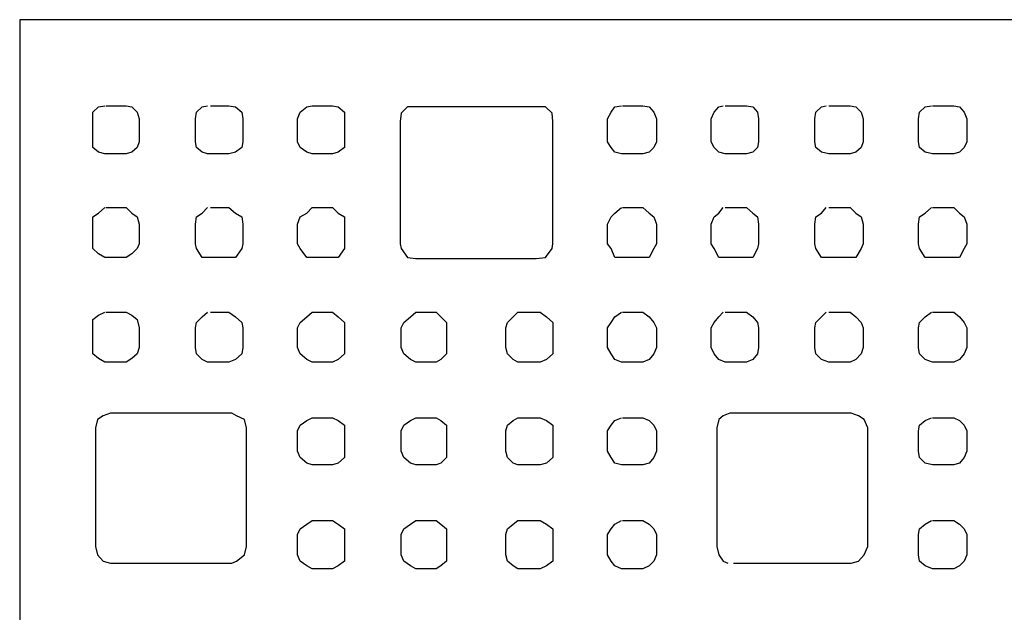
# Model space of a CAD drawing. Extents: x -30214 to -21197, y -2035 to 3935.
# Drawn here: x -28714 to -28110, y 2449 to 2812 of the extents above; entities that cross this region are included whole.
import ezdxf

# ---------------------------------------------------------------- set-up
doc = ezdxf.new("R2010")
doc.units = 0
doc.layers.add('TEKSTI', color=1, linetype='CONTINUOUS')

msp = doc.modelspace()

# ---------------------------------------------------------------- linework, layer by layer
at = {"layer": 'TEKSTI', "color": 1, "linetype": 'CONTINUOUS'}
for p, q in [((-27506.62, 2812.33), (-28713.63, 2812.33)), ((-28713.63, 2812.33), (-28713.63, 1610.43)), ((-28668.8, 2755.58), (-28665.4, 2758.99)), ((-28665.4, 2758.99), (-28661.43, 2759.56)), ((-28660.86, 2759.56), (-28648.37, 2759.56)), ((-28648.37, 2759.56), (-28644.97, 2758.99)), ((-28644.97, 2758.99), (-28641.56, 2755.58)), ((-28605.25, 2755.58), (-28601.84, 2758.99)), ((-28601.84, 2758.99), (-28598.44, 2759.56)), ((-28596.73, 2759.56), (-28585.38, 2759.56)), ((-28585.38, 2759.56), (-28581.41, 2758.99)), ((-28581.41, 2758.99), (-28577.44, 2755.58)), ((-28541.69, 2755.58), (-28537.72, 2758.99)), ((-28537.72, 2758.99), (-28534.31, 2759.56)), ((-28534.31, 2759.56), (-28521.83, 2759.56)), ((-28521.83, 2759.56), (-28518.42, 2758.99)), ((-28518.42, 2758.99), (-28514.45, 2755.58)), ((-28475.86, 2758.99), (-28479.83, 2755.02)), ((-28470.76, 2758.99), (-28475.86, 2758.99)), ((-28396.98, 2758.99), (-28470.76, 2758.99)), ((-28391.31, 2758.99), (-28396.98, 2758.99)), ((-28387.34, 2755.02), (-28391.31, 2758.99)), ((-28351.02, 2755.58), (-28348.75, 2758.99)), ((-28348.75, 2758.99), (-28344.78, 2759.56)), ((-28344.21, 2759.56), (-28331.72, 2759.56)), ((-28331.72, 2759.56), (-28327.75, 2758.99)), ((-28327.75, 2758.99), (-28324.92, 2755.58)), ((-28288.03, 2755.58), (-28285.19, 2758.99)), ((-28285.19, 2758.99), (-28282.35, 2759.56)), ((-28281.22, 2759.56), (-28268.17, 2759.56)), ((-28268.17, 2759.56), (-28264.2, 2758.99)), ((-28264.2, 2758.99), (-28261.36, 2755.58)), ((-28225.61, 2755.58), (-28222.2, 2758.99)), ((-28222.2, 2758.99), (-28219.37, 2759.56)), ((-28217.66, 2759.56), (-28204.61, 2759.56)), ((-28204.61, 2759.56), (-28201.21, 2758.99)), ((-28201.21, 2758.99), (-28197.8, 2755.58)), ((-28162.05, 2755.58), (-28158.65, 2758.99)), ((-28158.65, 2758.99), (-28154.67, 2759.56)), ((-28154.11, 2759.56), (-28141.05, 2759.56)), ((-28141.05, 2759.56), (-28137.65, 2758.99)), ((-28137.65, 2758.99), (-28134.81, 2755.58)), ((-28668.8, 2751.61), (-28668.8, 2755.58)), ((-28641.56, 2755.58), (-28640.43, 2751.61)), ((-28605.81, 2751.61), (-28605.25, 2755.58)), ((-28577.44, 2755.58), (-28576.87, 2751.61)), ((-28543.39, 2751.61), (-28541.69, 2755.58)), ((-28514.45, 2755.58), (-28514.45, 2751.61)), ((-28479.83, 2755.02), (-28480.4, 2749.91)), ((-28386.77, 2749.91), (-28387.34, 2755.02)), ((-28353.29, 2751.61), (-28351.02, 2755.58)), ((-28324.92, 2755.58), (-28323.21, 2751.61)), ((-28289.73, 2751.61), (-28288.03, 2755.58)), ((-28261.36, 2755.58), (-28260.79, 2751.61)), ((-28226.18, 2751.61), (-28225.61, 2755.58)), ((-28197.8, 2755.58), (-28196.67, 2751.61)), ((-28162.62, 2751.61), (-28162.05, 2755.58)), ((-28134.81, 2755.58), (-28133.11, 2751.61)), ((-28668.8, 2737.42), (-28668.8, 2751.61)), ((-28640.43, 2751.61), (-28640.43, 2737.42)), ((-28605.81, 2737.42), (-28605.81, 2751.61)), ((-28576.87, 2751.61), (-28576.87, 2737.42)), ((-28543.39, 2737.42), (-28543.39, 2751.61)), ((-28514.45, 2751.61), (-28514.45, 2737.42)), ((-28480.4, 2749.91), (-28480.4, 2675)), ((-28386.77, 2675), (-28386.77, 2749.91)), ((-28353.29, 2737.42), (-28353.29, 2751.61)), ((-28323.21, 2751.61), (-28323.21, 2737.42)), ((-28289.73, 2737.42), (-28289.73, 2751.61)), ((-28260.79, 2751.61), (-28260.79, 2737.42)), ((-28226.18, 2737.42), (-28226.18, 2751.61)), ((-28196.67, 2751.61), (-28196.67, 2737.42)), ((-28162.62, 2737.42), (-28162.62, 2751.61)), ((-28133.11, 2751.61), (-28133.11, 2737.42)), ((-28668.8, 2734.02), (-28668.8, 2737.42)), ((-28665.4, 2731.18), (-28668.8, 2734.02)), ((-28641.56, 2734.02), (-28644.97, 2731.18)), ((-28640.43, 2737.42), (-28641.56, 2734.02)), ((-28605.25, 2734.02), (-28605.81, 2737.42)), ((-28601.84, 2731.18), (-28605.25, 2734.02)), ((-28577.44, 2734.02), (-28581.41, 2731.18)), ((-28576.87, 2737.42), (-28577.44, 2734.02)), ((-28541.69, 2734.02), (-28543.39, 2737.42)), ((-28537.72, 2731.18), (-28541.69, 2734.02)), ((-28514.45, 2734.02), (-28518.42, 2731.18)), ((-28514.45, 2737.42), (-28514.45, 2734.02)), ((-28351.02, 2734.02), (-28353.29, 2737.42)), ((-28348.75, 2731.18), (-28351.02, 2734.02)), ((-28324.92, 2734.02), (-28327.75, 2731.18)), ((-28323.21, 2737.42), (-28324.92, 2734.02)), ((-28288.03, 2734.02), (-28289.73, 2737.42)), ((-28285.19, 2731.18), (-28288.03, 2734.02)), ((-28261.36, 2734.02), (-28264.2, 2731.18)), ((-28260.79, 2737.42), (-28261.36, 2734.02)), ((-28225.61, 2734.02), (-28226.18, 2737.42)), ((-28222.2, 2731.18), (-28225.61, 2734.02)), ((-28197.8, 2734.02), (-28201.21, 2731.18)), ((-28196.67, 2737.42), (-28197.8, 2734.02)), ((-28162.05, 2734.02), (-28162.62, 2737.42)), ((-28158.65, 2731.18), (-28162.05, 2734.02)), ((-28134.81, 2734.02), (-28137.65, 2731.18)), ((-28133.11, 2737.42), (-28134.81, 2734.02)), ((-28661.43, 2730.05), (-28665.4, 2731.18)), ((-28648.37, 2730.05), (-28661.43, 2730.05)), ((-28644.97, 2731.18), (-28648.37, 2730.05)), ((-28598.44, 2730.05), (-28601.84, 2731.18)), ((-28585.38, 2730.05), (-28598.44, 2730.05)), ((-28581.41, 2731.18), (-28585.38, 2730.05)), ((-28534.31, 2730.05), (-28537.72, 2731.18)), ((-28521.83, 2730.05), (-28534.31, 2730.05)), ((-28518.42, 2731.18), (-28521.83, 2730.05)), ((-28344.78, 2730.05), (-28348.75, 2731.18)), ((-28331.72, 2730.05), (-28344.78, 2730.05)), ((-28327.75, 2731.18), (-28331.72, 2730.05)), ((-28281.22, 2730.05), (-28285.19, 2731.18)), ((-28268.17, 2730.05), (-28281.22, 2730.05)), ((-28264.2, 2731.18), (-28268.17, 2730.05)), ((-28217.66, 2730.05), (-28222.2, 2731.18)), ((-28204.61, 2730.05), (-28217.66, 2730.05)), ((-28201.21, 2731.18), (-28204.61, 2730.05)), ((-28154.11, 2730.05), (-28158.65, 2731.18)), ((-28141.05, 2730.05), (-28154.11, 2730.05)), ((-28137.65, 2731.18), (-28141.05, 2730.05)), ((-28668.8, 2691.46), (-28665.4, 2693.73)), ((-28665.4, 2693.73), (-28661.43, 2697.13)), ((-28660.86, 2697.13), (-28648.37, 2697.13)), ((-28648.37, 2697.13), (-28644.97, 2693.73)), ((-28644.97, 2693.73), (-28641.56, 2691.46)), ((-28605.25, 2691.46), (-28601.84, 2693.73)), ((-28601.84, 2693.73), (-28598.44, 2697.13)), ((-28596.73, 2697.13), (-28585.38, 2697.13)), ((-28585.38, 2697.13), (-28581.41, 2693.73)), ((-28581.41, 2693.73), (-28577.44, 2691.46)), ((-28541.69, 2691.46), (-28537.72, 2693.73)), ((-28537.72, 2693.73), (-28534.31, 2697.13)), ((-28534.31, 2697.13), (-28521.83, 2697.13)), ((-28521.83, 2697.13), (-28518.42, 2693.73)), ((-28518.42, 2693.73), (-28514.45, 2691.46)), ((-28351.02, 2691.46), (-28348.75, 2693.73)), ((-28348.75, 2693.73), (-28344.78, 2697.13)), ((-28344.21, 2697.13), (-28331.72, 2697.13)), ((-28331.72, 2697.13), (-28327.75, 2693.73)), ((-28327.75, 2693.73), (-28324.92, 2691.46)), ((-28288.03, 2691.46), (-28285.19, 2693.73)), ((-28285.19, 2693.73), (-28282.35, 2697.13)), ((-28281.22, 2697.13), (-28268.17, 2697.13)), ((-28268.17, 2697.13), (-28264.2, 2693.73)), ((-28264.2, 2693.73), (-28261.36, 2691.46)), ((-28225.61, 2691.46), (-28222.2, 2693.73)), ((-28222.2, 2693.73), (-28219.37, 2697.13)), ((-28217.66, 2697.13), (-28204.61, 2697.13)), ((-28204.61, 2697.13), (-28201.21, 2693.73)), ((-28201.21, 2693.73), (-28197.8, 2691.46)), ((-28162.05, 2691.46), (-28158.65, 2693.73)), ((-28158.65, 2693.73), (-28154.67, 2697.13)), ((-28154.11, 2697.13), (-28141.05, 2697.13)), ((-28141.05, 2697.13), (-28137.65, 2693.73)), ((-28137.65, 2693.73), (-28134.81, 2691.46)), ((-28668.8, 2686.92), (-28668.8, 2691.46)), ((-28668.8, 2675), (-28668.8, 2686.92)), ((-28641.56, 2691.46), (-28640.43, 2686.92)), ((-28640.43, 2686.92), (-28640.43, 2675)), ((-28605.81, 2686.92), (-28605.25, 2691.46)), ((-28605.81, 2675), (-28605.81, 2686.92)), ((-28577.44, 2691.46), (-28576.87, 2686.92)), ((-28576.87, 2686.92), (-28576.87, 2675)), ((-28543.39, 2686.92), (-28541.69, 2691.46)), ((-28543.39, 2675), (-28543.39, 2686.92)), ((-28514.45, 2691.46), (-28514.45, 2686.92)), ((-28514.45, 2686.92), (-28514.45, 2675)), ((-28353.29, 2686.92), (-28351.02, 2691.46)), ((-28353.29, 2675), (-28353.29, 2686.92)), ((-28324.92, 2691.46), (-28323.21, 2686.92)), ((-28323.21, 2686.92), (-28323.21, 2675)), ((-28289.73, 2686.92), (-28288.03, 2691.46)), ((-28289.73, 2675), (-28289.73, 2686.92)), ((-28261.36, 2691.46), (-28260.79, 2686.92)), ((-28260.79, 2686.92), (-28260.79, 2675)), ((-28226.18, 2686.92), (-28225.61, 2691.46)), ((-28226.18, 2675), (-28226.18, 2686.92)), ((-28197.8, 2691.46), (-28196.67, 2686.92)), ((-28196.67, 2686.92), (-28196.67, 2675)), ((-28162.62, 2686.92), (-28162.05, 2691.46)), ((-28162.62, 2675), (-28162.62, 2686.92)), ((-28134.81, 2691.46), (-28133.11, 2686.92)), ((-28133.11, 2686.92), (-28133.11, 2675)), ((-28668.8, 2672.16), (-28668.8, 2675)), ((-28640.43, 2675), (-28641.56, 2672.16)), ((-28605.25, 2672.16), (-28605.81, 2675)), ((-28576.87, 2675), (-28577.44, 2672.16)), ((-28541.69, 2672.16), (-28543.39, 2675)), ((-28514.45, 2675), (-28514.45, 2672.16)), ((-28480.4, 2675), (-28479.83, 2672.16)), ((-28387.34, 2672.16), (-28386.77, 2675)), ((-28351.02, 2672.16), (-28353.29, 2675)), ((-28323.21, 2675), (-28324.92, 2672.16)), ((-28288.03, 2672.16), (-28289.73, 2675)), ((-28260.79, 2675), (-28261.36, 2672.16)), ((-28225.61, 2672.16), (-28226.18, 2675)), ((-28196.67, 2675), (-28197.8, 2672.16)), ((-28162.05, 2672.16), (-28162.62, 2675)), ((-28133.11, 2675), (-28134.81, 2672.16)), ((-28665.4, 2668.76), (-28668.8, 2672.16)), ((-28661.43, 2666.49), (-28665.4, 2668.76)), ((-28644.97, 2668.76), (-28648.37, 2666.49)), ((-28641.56, 2672.16), (-28644.97, 2668.76)), ((-28601.84, 2666.49), (-28605.25, 2672.16)), ((-28577.44, 2672.16), (-28581.41, 2666.49)), ((-28537.72, 2666.49), (-28541.69, 2672.16)), ((-28514.45, 2672.16), (-28518.42, 2666.49)), ((-28479.83, 2672.16), (-28475.86, 2666.49)), ((-28391.31, 2666.49), (-28387.34, 2672.16)), ((-28348.75, 2666.49), (-28351.02, 2672.16)), ((-28324.92, 2672.16), (-28327.75, 2666.49)), ((-28285.19, 2666.49), (-28288.03, 2672.16)), ((-28261.36, 2672.16), (-28264.2, 2666.49)), ((-28222.2, 2666.49), (-28225.61, 2672.16)), ((-28197.8, 2672.16), (-28201.21, 2666.49)), ((-28158.65, 2666.49), (-28162.05, 2672.16)), ((-28134.81, 2672.16), (-28137.65, 2666.49)), ((-28648.37, 2666.49), (-28661.43, 2666.49)), ((-28598.44, 2666.49), (-28601.84, 2666.49)), ((-28585.38, 2666.49), (-28598.44, 2666.49)), ((-28581.41, 2666.49), (-28585.38, 2666.49)), ((-28534.31, 2666.49), (-28537.72, 2666.49)), ((-28521.83, 2666.49), (-28534.31, 2666.49)), ((-28518.42, 2666.49), (-28521.83, 2666.49)), ((-28475.86, 2666.49), (-28470.76, 2665.92)), ((-28470.76, 2665.92), (-28396.98, 2665.92)), ((-28396.98, 2665.92), (-28391.31, 2666.49)), ((-28344.78, 2666.49), (-28348.75, 2666.49)), ((-28331.72, 2666.49), (-28344.78, 2666.49)), ((-28327.75, 2666.49), (-28331.72, 2666.49)), ((-28281.22, 2666.49), (-28285.19, 2666.49)), ((-28268.17, 2666.49), (-28281.22, 2666.49)), ((-28264.2, 2666.49), (-28268.17, 2666.49)), ((-28217.66, 2666.49), (-28222.2, 2666.49)), ((-28204.61, 2666.49), (-28217.66, 2666.49)), ((-28201.21, 2666.49), (-28204.61, 2666.49)), ((-28154.11, 2666.49), (-28158.65, 2666.49)), ((-28141.05, 2666.49), (-28154.11, 2666.49)), ((-28137.65, 2666.49), (-28141.05, 2666.49)), ((-28668.8, 2628.47), (-28665.4, 2631.31)), ((-28665.4, 2631.31), (-28661.43, 2633.01)), ((-28660.86, 2633.01), (-28648.37, 2633.01)), ((-28648.37, 2633.01), (-28644.97, 2631.31)), ((-28644.97, 2631.31), (-28641.56, 2628.47)), ((-28601.84, 2630.17), (-28598.44, 2633.01)), ((-28596.73, 2633.01), (-28585.38, 2633.01)), ((-28585.38, 2633.01), (-28581.41, 2630.17)), ((-28537.72, 2630.17), (-28534.31, 2633.01)), ((-28534.31, 2633.01), (-28521.83, 2633.01)), ((-28521.83, 2633.01), (-28518.42, 2630.17)), ((-28474.16, 2630.17), (-28470.76, 2633.01)), ((-28470.76, 2633.01), (-28458.27, 2633.01)), ((-28458.27, 2633.01), (-28455.43, 2630.17)), ((-28411.17, 2630.17), (-28408.33, 2633.01)), ((-28408.33, 2633.01), (-28394.71, 2633.01)), ((-28394.71, 2633.01), (-28390.74, 2630.17)), ((-28348.75, 2630.17), (-28344.78, 2633.01)), ((-28344.21, 2633.01), (-28331.72, 2633.01)), ((-28331.72, 2633.01), (-28327.75, 2630.17)), ((-28285.19, 2630.17), (-28282.35, 2633.01)), ((-28281.22, 2633.01), (-28268.17, 2633.01)), ((-28268.17, 2633.01), (-28264.2, 2630.17)), ((-28222.2, 2630.17), (-28219.37, 2633.01)), ((-28217.66, 2633.01), (-28204.61, 2633.01)), ((-28204.61, 2633.01), (-28201.21, 2630.17)), ((-28158.65, 2630.17), (-28154.67, 2633.01)), ((-28154.11, 2633.01), (-28141.05, 2633.01)), ((-28141.05, 2633.01), (-28137.65, 2630.17)), ((-28668.8, 2623.36), (-28668.8, 2628.47)), ((-28641.56, 2628.47), (-28640.43, 2623.36)), ((-28605.81, 2623.36), (-28605.25, 2626.77)), ((-28605.25, 2626.77), (-28601.84, 2630.17)), ((-28581.41, 2630.17), (-28577.44, 2626.77)), ((-28577.44, 2626.77), (-28576.87, 2623.36)), ((-28543.39, 2623.36), (-28541.69, 2626.77)), ((-28541.69, 2626.77), (-28537.72, 2630.17)), ((-28518.42, 2630.17), (-28514.45, 2626.77)), ((-28514.45, 2626.77), (-28514.45, 2623.36)), ((-28479.83, 2623.36), (-28478.13, 2626.77)), ((-28478.13, 2626.77), (-28474.16, 2630.17)), ((-28455.43, 2630.17), (-28452.03, 2626.77)), ((-28452.03, 2626.77), (-28452.03, 2623.36)), ((-28415.71, 2623.36), (-28414.58, 2626.77)), ((-28414.58, 2626.77), (-28411.17, 2630.17)), ((-28390.74, 2630.17), (-28386.77, 2626.77)), ((-28386.77, 2626.77), (-28386.77, 2623.36)), ((-28353.29, 2623.36), (-28351.02, 2626.77)), ((-28351.02, 2626.77), (-28348.75, 2630.17)), ((-28327.75, 2630.17), (-28324.92, 2626.77)), ((-28324.92, 2626.77), (-28323.21, 2623.36)), ((-28289.73, 2623.36), (-28288.03, 2626.77)), ((-28288.03, 2626.77), (-28285.19, 2630.17)), ((-28264.2, 2630.17), (-28261.36, 2626.77)), ((-28261.36, 2626.77), (-28260.79, 2623.36)), ((-28226.18, 2623.36), (-28225.61, 2626.77)), ((-28225.61, 2626.77), (-28222.2, 2630.17)), ((-28201.21, 2630.17), (-28197.8, 2626.77)), ((-28197.8, 2626.77), (-28196.67, 2623.36)), ((-28162.62, 2623.36), (-28162.05, 2626.77)), ((-28162.05, 2626.77), (-28158.65, 2630.17)), ((-28137.65, 2630.17), (-28134.81, 2626.77)), ((-28134.81, 2626.77), (-28133.11, 2623.36)), ((-28668.8, 2611.45), (-28668.8, 2623.36)), ((-28640.43, 2623.36), (-28640.43, 2611.45)), ((-28605.81, 2611.45), (-28605.81, 2623.36)), ((-28576.87, 2623.36), (-28576.87, 2611.45)), ((-28543.39, 2611.45), (-28543.39, 2623.36)), ((-28514.45, 2623.36), (-28514.45, 2611.45)), ((-28479.83, 2611.45), (-28479.83, 2623.36)), ((-28452.03, 2623.36), (-28452.03, 2611.45)), ((-28415.71, 2611.45), (-28415.71, 2623.36)), ((-28386.77, 2623.36), (-28386.77, 2611.45)), ((-28353.29, 2611.45), (-28353.29, 2623.36)), ((-28323.21, 2623.36), (-28323.21, 2611.45)), ((-28289.73, 2611.45), (-28289.73, 2623.36)), ((-28260.79, 2623.36), (-28260.79, 2611.45)), ((-28226.18, 2611.45), (-28226.18, 2623.36)), ((-28196.67, 2623.36), (-28196.67, 2611.45)), ((-28162.62, 2611.45), (-28162.62, 2623.36)), ((-28133.11, 2623.36), (-28133.11, 2611.45)), ((-28668.8, 2607.47), (-28668.8, 2611.45)), ((-28665.4, 2604.64), (-28668.8, 2607.47)), ((-28641.56, 2607.47), (-28644.97, 2604.64)), ((-28640.43, 2611.45), (-28641.56, 2607.47)), ((-28605.25, 2607.47), (-28605.81, 2611.45)), ((-28601.84, 2604.07), (-28605.25, 2607.47)), ((-28577.44, 2607.47), (-28581.41, 2604.07)), ((-28576.87, 2611.45), (-28577.44, 2607.47)), ((-28541.69, 2607.47), (-28543.39, 2611.45)), ((-28537.72, 2604.07), (-28541.69, 2607.47)), ((-28514.45, 2607.47), (-28518.42, 2604.07)), ((-28514.45, 2611.45), (-28514.45, 2607.47)), ((-28478.13, 2607.47), (-28479.83, 2611.45)), ((-28474.16, 2604.07), (-28478.13, 2607.47)), ((-28452.03, 2607.47), (-28455.43, 2604.07)), ((-28452.03, 2611.45), (-28452.03, 2607.47)), ((-28414.58, 2607.47), (-28415.71, 2611.45)), ((-28411.17, 2604.07), (-28414.58, 2607.47)), ((-28386.77, 2607.47), (-28390.74, 2604.07)), ((-28386.77, 2611.45), (-28386.77, 2607.47)), ((-28351.02, 2607.47), (-28353.29, 2611.45)), ((-28348.75, 2604.07), (-28351.02, 2607.47)), ((-28324.92, 2607.47), (-28327.75, 2604.07)), ((-28323.21, 2611.45), (-28324.92, 2607.47)), ((-28288.03, 2607.47), (-28289.73, 2611.45)), ((-28285.19, 2604.07), (-28288.03, 2607.47)), ((-28261.36, 2607.47), (-28264.2, 2604.07)), ((-28260.79, 2611.45), (-28261.36, 2607.47)), ((-28225.61, 2607.47), (-28226.18, 2611.45)), ((-28222.2, 2604.07), (-28225.61, 2607.47)), ((-28197.8, 2607.47), (-28201.21, 2604.07)), ((-28196.67, 2611.45), (-28197.8, 2607.47)), ((-28162.05, 2607.47), (-28162.62, 2611.45)), ((-28158.65, 2604.07), (-28162.05, 2607.47)), ((-28134.81, 2607.47), (-28137.65, 2604.07)), ((-28133.11, 2611.45), (-28134.81, 2607.47)), ((-28661.43, 2602.37), (-28665.4, 2604.64)), ((-28648.37, 2602.37), (-28661.43, 2602.37)), ((-28644.97, 2604.64), (-28648.37, 2602.37)), ((-28598.44, 2602.37), (-28601.84, 2604.07)), ((-28585.38, 2602.37), (-28598.44, 2602.37)), ((-28581.41, 2604.07), (-28585.38, 2602.37)), ((-28534.31, 2602.37), (-28537.72, 2604.07)), ((-28521.83, 2602.37), (-28534.31, 2602.37)), ((-28518.42, 2604.07), (-28521.83, 2602.37)), ((-28470.76, 2602.37), (-28474.16, 2604.07)), ((-28458.27, 2602.37), (-28470.76, 2602.37)), ((-28455.43, 2604.07), (-28458.27, 2602.37)), ((-28408.33, 2602.37), (-28411.17, 2604.07)), ((-28394.71, 2602.37), (-28408.33, 2602.37)), ((-28390.74, 2604.07), (-28394.71, 2602.37)), ((-28344.78, 2602.37), (-28348.75, 2604.07)), ((-28331.72, 2602.37), (-28344.78, 2602.37)), ((-28327.75, 2604.07), (-28331.72, 2602.37)), ((-28281.22, 2602.37), (-28285.19, 2604.07)), ((-28268.17, 2602.37), (-28281.22, 2602.37)), ((-28264.2, 2604.07), (-28268.17, 2602.37)), ((-28217.66, 2602.37), (-28222.2, 2604.07)), ((-28204.61, 2602.37), (-28217.66, 2602.37)), ((-28201.21, 2604.07), (-28204.61, 2602.37)), ((-28154.11, 2602.37), (-28158.65, 2604.07)), ((-28141.05, 2602.37), (-28154.11, 2602.37)), ((-28137.65, 2604.07), (-28141.05, 2602.37)), ((-28658.02, 2571.15), (-28662.56, 2569.45)), ((-28583.68, 2571.15), (-28658.02, 2571.15)), ((-28580.84, 2569.45), (-28583.68, 2571.15)), ((-28278.38, 2571.15), (-28282.35, 2569.45)), ((-28204.04, 2571.15), (-28278.38, 2571.15)), ((-28199.5, 2569.45), (-28204.04, 2571.15)), ((-28665.97, 2567.18), (-28667.1, 2562.08)), ((-28662.56, 2569.45), (-28665.97, 2567.18)), ((-28575.74, 2567.18), (-28580.84, 2569.45)), ((-28574.6, 2562.08), (-28575.74, 2567.18)), ((-28541.69, 2563.78), (-28537.72, 2566.61)), ((-28537.72, 2566.61), (-28534.31, 2568.32)), ((-28534.31, 2568.32), (-28521.83, 2568.32)), ((-28521.83, 2568.32), (-28518.42, 2566.61)), ((-28518.42, 2566.61), (-28514.45, 2563.78)), ((-28478.13, 2563.78), (-28474.16, 2566.61)), ((-28474.16, 2566.61), (-28470.76, 2568.32)), ((-28470.76, 2568.32), (-28458.27, 2568.32)), ((-28458.27, 2568.32), (-28455.43, 2566.61)), ((-28455.43, 2566.61), (-28452.03, 2563.78)), ((-28414.58, 2563.78), (-28411.17, 2566.61)), ((-28411.17, 2566.61), (-28408.33, 2568.32)), ((-28408.33, 2568.32), (-28394.71, 2568.32)), ((-28394.71, 2568.32), (-28390.74, 2566.61)), ((-28390.74, 2566.61), (-28386.77, 2563.78)), ((-28351.02, 2563.78), (-28348.75, 2566.61)), ((-28348.75, 2566.61), (-28344.78, 2568.32)), ((-28344.21, 2568.32), (-28331.72, 2568.32)), ((-28331.72, 2568.32), (-28327.75, 2566.61)), ((-28327.75, 2566.61), (-28324.92, 2563.78)), ((-28285.19, 2567.18), (-28286.33, 2562.08)), ((-28282.35, 2569.45), (-28285.19, 2567.18)), ((-28196.1, 2567.18), (-28199.5, 2569.45)), ((-28193.83, 2562.08), (-28196.1, 2567.18)), ((-28162.05, 2563.78), (-28158.65, 2566.61)), ((-28158.65, 2566.61), (-28154.67, 2568.32)), ((-28154.11, 2568.32), (-28141.05, 2568.32)), ((-28141.05, 2568.32), (-28137.65, 2566.61)), ((-28137.65, 2566.61), (-28134.81, 2563.78)), ((-28667.1, 2562.08), (-28667.1, 2489.44)), ((-28574.6, 2489.44), (-28574.6, 2562.08)), ((-28543.39, 2560.37), (-28541.69, 2563.78)), ((-28543.39, 2547.89), (-28543.39, 2560.37)), ((-28514.45, 2563.78), (-28514.45, 2560.37)), ((-28514.45, 2560.37), (-28514.45, 2547.89)), ((-28479.83, 2560.37), (-28478.13, 2563.78)), ((-28479.83, 2547.89), (-28479.83, 2560.37)), ((-28452.03, 2563.78), (-28452.03, 2560.37)), ((-28452.03, 2560.37), (-28452.03, 2547.89)), ((-28415.71, 2560.37), (-28414.58, 2563.78)), ((-28415.71, 2547.89), (-28415.71, 2560.37)), ((-28386.77, 2563.78), (-28386.77, 2560.37)), ((-28386.77, 2560.37), (-28386.77, 2547.89)), ((-28353.29, 2560.37), (-28351.02, 2563.78)), ((-28353.29, 2547.89), (-28353.29, 2560.37)), ((-28324.92, 2563.78), (-28323.21, 2560.37)), ((-28323.21, 2560.37), (-28323.21, 2547.89)), ((-28286.33, 2562.08), (-28286.33, 2489.44)), ((-28193.83, 2489.44), (-28193.83, 2562.08)), ((-28162.62, 2560.37), (-28162.05, 2563.78)), ((-28162.62, 2547.89), (-28162.62, 2560.37)), ((-28134.81, 2563.78), (-28133.11, 2560.37)), ((-28133.11, 2560.37), (-28133.11, 2547.89)), ((-28541.69, 2543.92), (-28543.39, 2547.89)), ((-28514.45, 2547.89), (-28514.45, 2543.92)), ((-28478.13, 2543.92), (-28479.83, 2547.89)), ((-28452.03, 2547.89), (-28452.03, 2543.92)), ((-28414.58, 2543.92), (-28415.71, 2547.89)), ((-28386.77, 2547.89), (-28386.77, 2543.92)), ((-28351.02, 2543.92), (-28353.29, 2547.89)), ((-28323.21, 2547.89), (-28324.92, 2543.92)), ((-28162.05, 2543.92), (-28162.62, 2547.89)), ((-28133.11, 2547.89), (-28134.81, 2543.92)), ((-28537.72, 2540.51), (-28541.69, 2543.92)), ((-28514.45, 2543.92), (-28518.42, 2540.51)), ((-28474.16, 2540.51), (-28478.13, 2543.92)), ((-28452.03, 2543.92), (-28455.43, 2540.51)), ((-28411.17, 2540.51), (-28414.58, 2543.92)), ((-28386.77, 2543.92), (-28390.74, 2540.51)), ((-28348.75, 2540.51), (-28351.02, 2543.92)), ((-28324.92, 2543.92), (-28327.75, 2540.51)), ((-28158.65, 2540.51), (-28162.05, 2543.92)), ((-28134.81, 2543.92), (-28137.65, 2540.51)), ((-28534.31, 2539.38), (-28537.72, 2540.51)), ((-28521.83, 2539.38), (-28534.31, 2539.38)), ((-28518.42, 2540.51), (-28521.83, 2539.38)), ((-28470.76, 2539.38), (-28474.16, 2540.51)), ((-28458.27, 2539.38), (-28470.76, 2539.38)), ((-28455.43, 2540.51), (-28458.27, 2539.38)), ((-28408.33, 2539.38), (-28411.17, 2540.51)), ((-28394.71, 2539.38), (-28408.33, 2539.38)), ((-28390.74, 2540.51), (-28394.71, 2539.38)), ((-28344.78, 2539.38), (-28348.75, 2540.51)), ((-28331.72, 2539.38), (-28344.78, 2539.38)), ((-28327.75, 2540.51), (-28331.72, 2539.38)), ((-28154.11, 2539.38), (-28158.65, 2540.51)), ((-28141.05, 2539.38), (-28154.11, 2539.38)), ((-28137.65, 2540.51), (-28141.05, 2539.38)), ((-28537.72, 2503.06), (-28534.31, 2505.33)), ((-28534.31, 2505.33), (-28521.83, 2505.33)), ((-28521.83, 2505.33), (-28518.42, 2503.06)), ((-28474.16, 2503.06), (-28470.76, 2505.33)), ((-28470.76, 2505.33), (-28458.27, 2505.33)), ((-28458.27, 2505.33), (-28455.43, 2503.06)), ((-28411.17, 2503.06), (-28408.33, 2505.33)), ((-28408.33, 2505.33), (-28394.71, 2505.33)), ((-28394.71, 2505.33), (-28390.74, 2503.06)), ((-28348.75, 2503.06), (-28344.78, 2505.33)), ((-28344.21, 2505.33), (-28331.72, 2505.33)), ((-28331.72, 2505.33), (-28327.75, 2503.06)), ((-28158.65, 2503.06), (-28154.67, 2505.33)), ((-28154.11, 2505.33), (-28141.05, 2505.33)), ((-28141.05, 2505.33), (-28137.65, 2503.06)), ((-28543.39, 2496.82), (-28541.69, 2500.22)), ((-28541.69, 2500.22), (-28537.72, 2503.06)), ((-28518.42, 2503.06), (-28514.45, 2500.22)), ((-28514.45, 2500.22), (-28514.45, 2496.82)), ((-28479.83, 2496.82), (-28478.13, 2500.22)), ((-28478.13, 2500.22), (-28474.16, 2503.06)), ((-28455.43, 2503.06), (-28452.03, 2500.22)), ((-28452.03, 2500.22), (-28452.03, 2496.82)), ((-28415.71, 2496.82), (-28414.58, 2500.22)), ((-28414.58, 2500.22), (-28411.17, 2503.06)), ((-28390.74, 2503.06), (-28386.77, 2500.22)), ((-28386.77, 2500.22), (-28386.77, 2496.82)), ((-28353.29, 2496.82), (-28351.02, 2500.22)), ((-28351.02, 2500.22), (-28348.75, 2503.06)), ((-28327.75, 2503.06), (-28324.92, 2500.22)), ((-28324.92, 2500.22), (-28323.21, 2496.82)), ((-28162.62, 2496.82), (-28162.05, 2500.22)), ((-28162.05, 2500.22), (-28158.65, 2503.06)), ((-28137.65, 2503.06), (-28134.81, 2500.22)), ((-28134.81, 2500.22), (-28133.11, 2496.82)), ((-28543.39, 2484.33), (-28543.39, 2496.82)), ((-28514.45, 2496.82), (-28514.45, 2484.33)), ((-28479.83, 2484.33), (-28479.83, 2496.82)), ((-28452.03, 2496.82), (-28452.03, 2484.33)), ((-28415.71, 2484.33), (-28415.71, 2496.82)), ((-28386.77, 2496.82), (-28386.77, 2484.33)), ((-28353.29, 2484.33), (-28353.29, 2496.82)), ((-28323.21, 2496.82), (-28323.21, 2484.33)), ((-28162.62, 2484.33), (-28162.62, 2496.82)), ((-28133.11, 2496.82), (-28133.11, 2484.33)), ((-28667.1, 2489.44), (-28665.97, 2484.33)), ((-28575.74, 2484.33), (-28574.6, 2489.44)), ((-28286.33, 2489.44), (-28285.19, 2484.33)), ((-28196.1, 2484.33), (-28193.83, 2489.44)), ((-28665.97, 2484.33), (-28662.56, 2480.36)), ((-28580.84, 2480.36), (-28575.74, 2484.33)), ((-28541.69, 2480.36), (-28543.39, 2484.33)), ((-28514.45, 2484.33), (-28514.45, 2480.36)), ((-28478.13, 2480.36), (-28479.83, 2484.33)), ((-28452.03, 2484.33), (-28452.03, 2480.36)), ((-28414.58, 2480.36), (-28415.71, 2484.33)), ((-28386.77, 2484.33), (-28386.77, 2480.36)), ((-28351.02, 2480.36), (-28353.29, 2484.33)), ((-28323.21, 2484.33), (-28324.92, 2480.36)), ((-28285.19, 2484.33), (-28282.35, 2480.36)), ((-28199.5, 2480.36), (-28196.1, 2484.33)), ((-28162.05, 2480.36), (-28162.62, 2484.33)), ((-28133.11, 2484.33), (-28134.81, 2480.36)), ((-28662.56, 2480.36), (-28658.02, 2479.22)), ((-28658.02, 2479.22), (-28583.68, 2479.22)), ((-28583.68, 2479.22), (-28580.84, 2480.36)), ((-28537.72, 2477.52), (-28541.69, 2480.36)), ((-28534.31, 2475.82), (-28537.72, 2477.52)), ((-28521.83, 2475.82), (-28534.31, 2475.82)), ((-28518.42, 2477.52), (-28521.83, 2475.82)), ((-28514.45, 2480.36), (-28518.42, 2477.52)), ((-28474.16, 2477.52), (-28478.13, 2480.36)), ((-28470.76, 2475.82), (-28474.16, 2477.52)), ((-28458.27, 2475.82), (-28470.76, 2475.82)), ((-28455.43, 2477.52), (-28458.27, 2475.82)), ((-28452.03, 2480.36), (-28455.43, 2477.52)), ((-28411.17, 2477.52), (-28414.58, 2480.36)), ((-28408.33, 2475.82), (-28411.17, 2477.52)), ((-28394.71, 2475.82), (-28408.33, 2475.82)), ((-28390.74, 2477.52), (-28394.71, 2475.82)), ((-28386.77, 2480.36), (-28390.74, 2477.52)), ((-28348.75, 2477.52), (-28351.02, 2480.36)), ((-28344.78, 2475.82), (-28348.75, 2477.52)), ((-28331.72, 2475.82), (-28344.78, 2475.82)), ((-28327.75, 2477.52), (-28331.72, 2475.82)), ((-28324.92, 2480.36), (-28327.75, 2477.52)), ((-28282.35, 2480.36), (-28279.52, 2479.22)), ((-28276.11, 2479.22), (-28204.04, 2479.22)), ((-28204.04, 2479.22), (-28199.5, 2480.36)), ((-28158.65, 2477.52), (-28162.05, 2480.36)), ((-28154.11, 2475.82), (-28158.65, 2477.52)), ((-28141.05, 2475.82), (-28154.11, 2475.82)), ((-28137.65, 2477.52), (-28141.05, 2475.82)), ((-28134.81, 2480.36), (-28137.65, 2477.52))]:
    msp.add_line(p, q, dxfattribs=at)

doc.saveas('drawing.dxf')
